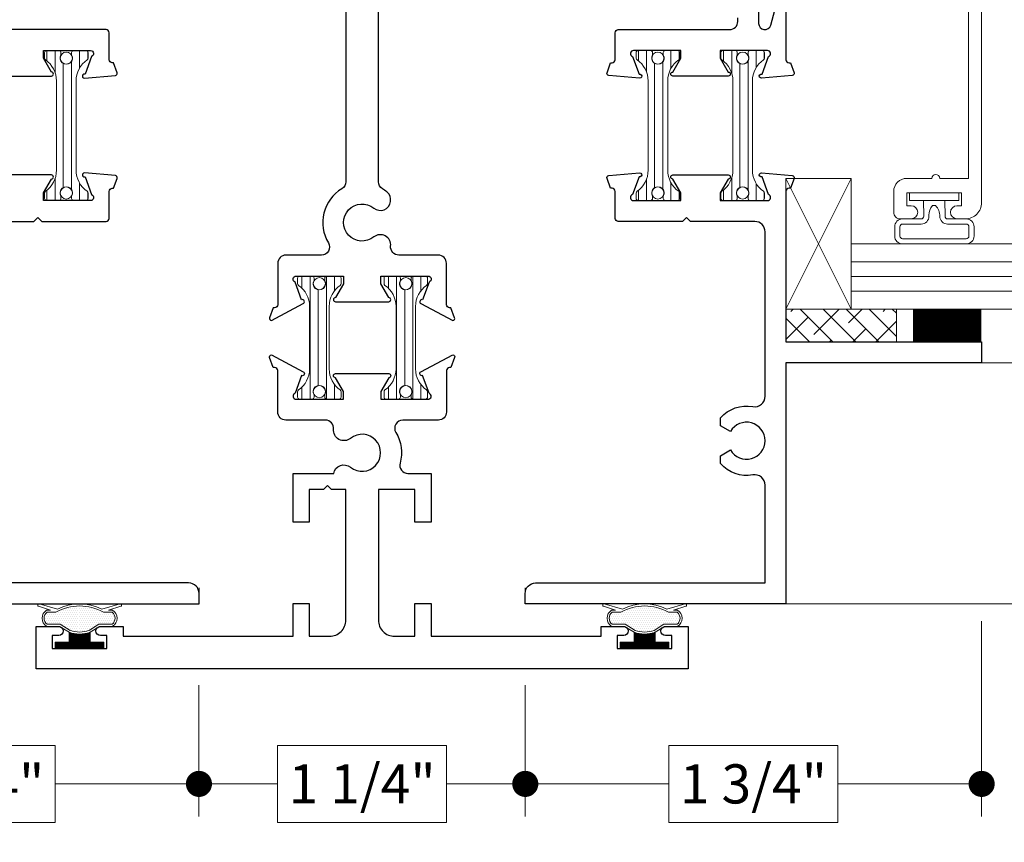
# Model space of a CAD drawing. Extents: x -11.6 to 61.8, y -40.7 to 52.9.
# Drawn here: x 15.5 to 19.3, y 9.8 to 13 of the extents above; entities that cross this region are included whole.
import ezdxf

# ---------------------------------------------------------------- set-up
doc = ezdxf.new("R2010")
doc.units = 0
doc.header["$LTSCALE"] = 0.01
doc.header["$MEASUREMENT"] = 0
doc.layers.get('0').update_dxf_attribs({"linetype": 'CONTINUOUS', "lineweight": 9})
doc.layers.get('DEFPOINTS').update_dxf_attribs({"linetype": 'CONTINUOUS'})
for name, color, linetype, lineweight in [('Const Lines', 102, 'CONTINUOUS', 5), ('DIM', 4, 'CONTINUOUS', 15), ('Ext', 7, 'CONTINUOUS', 30), ('Ext-1', 7, 'CONTINUOUS', 20), ('Fill Aea', 5, 'CONTINUOUS', 15), ('Glass', 1, 'CONTINUOUS', 0), ('Sealant', 2, 'CONTINUOUS', 5), ('Setting Blocks', 80, 'CONTINUOUS', 5), ('SPACER', 151, 'CONTINUOUS', 5), ('TBAR', 253, 'CONTINUOUS', 15), ('WSTP', 1, 'CONTINUOUS', 9)]:
    doc.layers.add(name, color=color, linetype=linetype, lineweight=lineweight)
doc.styles.get("Standard").update_dxf_attribs({"font": 'arial.ttf'})
doc.dimstyles.new('AWMC', dxfattribs={"dimscale": 0, "dimtxt": 0.13, "dimasz": 0.1, "dimexe": 0.125, "dimexo": 0.0625, "dimgap": -0.07, "dimtad": 0, "dimdec": 3, "dimzin": 0, "dimdsep": 46, "dimlunit": 5, "dimtxsty": 'Standard', "dimblk": 'DOT', "dimcen": 0.045, "dimclrd": 256, "dimclre": 256, "dimclrt": 7, "dimadec": 0, "dimazin": 0, "dimtfac": 0.625, "dimtdec": 3, "dimtofl": 0, "dimtmove": 0, "dimatfit": 3, "dimldrblk": 'CLOSEDBLANK', "dimfxl": 1, "dimfrac": 2, "dimtolj": 1, "dimtzin": 0, "dimlwd": 9, "dimlwe": 9, "dimarcsym": 0})

# ---------------------------------------------------------------- blocks, each defined once
blk = doc.blocks.new('_Dot')
at = {"color": 0, "linetype": 'ByBlock', "lineweight": -2}
blk.add_line((-0.5, 0), (-1, 0), dxfattribs=at)
at = {"color": 0, "linetype": 'ByBlock', "const_width": 0.5}
blk.add_lwpolyline([(-0.25, 0, 1), (0.25, 0, 1)], format="xyb", close=True, dxfattribs=at)
blk = doc.blocks.new('*D45')
at = {"layer": 'DEFPOINTS', "color": 0, "transparency": 16777216}
for p in [(14.4809, 10.7497), (16.2304, 10.5005), (14.4809, 10.06)]:
    blk.add_point(p, dxfattribs=at)
at = {"layer": 'DIM', "lineweight": 9, "transparency": 16777216}
for p, q in [((14.4809, 10.6872), (14.4809, 9.935)), ((16.2304, 10.438), (16.2304, 9.935)), ((15.6796, 10.2076), (15.0318, 10.2076)), ((15.0318, 10.2076), (15.0318, 9.9124)), ((15.6796, 9.9124), (15.6796, 10.2076)), ((14.5809, 10.06), (15.0318, 10.06)), ((16.1304, 10.06), (15.6796, 10.06)), ((15.0318, 9.9124), (15.6796, 9.9124))]:
    blk.add_line(p, q, dxfattribs=at)
at = {"layer": 'DIM', "lineweight": 9, "transparency": 16777216, "xscale": 0.1, "yscale": 0.1, "zscale": 0.1, "rotation": 180}
blk.add_blockref('_Dot', (14.4809, 10.06), dxfattribs=at)
at = {"layer": 'DIM', "lineweight": 9, "transparency": 16777216, "xscale": 0.1, "yscale": 0.1, "zscale": 0.1}
blk.add_blockref('_Dot', (16.2304, 10.06), dxfattribs=at)
at = {"layer": 'DIM', "color": 7, "transparency": 16777216, "insert": (15.3557, 10.06), "char_height": 0.15, "attachment_point": 5}
blk.add_mtext('\\A1;1 3/4"', dxfattribs=at)
blk = doc.blocks.new('_ClosedBlank')
at = {"layer": 'DIM', "color": 0, "lineweight": -2}
for p, q in [((-1, 0.167), (0, 0)), ((-1, 0.167), (-1, -0.167)), ((0, 0), (-1, -0.167))]:
    blk.add_line(p, q, dxfattribs=at)
blk = doc.blocks.new('*D46')
at = {"layer": 'DEFPOINTS', "color": 0, "transparency": 16777216}
for p in [(19.2309, 10.7456), (17.4814, 10.5005), (19.2309, 10.06)]:
    blk.add_point(p, dxfattribs=at)
at = {"layer": 'DIM', "lineweight": 9, "transparency": 16777216}
for p, q in [((19.2309, 10.6831), (19.2309, 9.935)), ((17.4814, 10.438), (17.4814, 9.935)), ((18.6801, 10.2076), (18.0323, 10.2076)), ((18.0323, 10.2076), (18.0323, 9.9124)), ((18.6801, 9.9124), (18.6801, 10.2076)), ((17.5814, 10.06), (18.0323, 10.06)), ((19.1309, 10.06), (18.6801, 10.06)), ((18.0323, 9.9124), (18.6801, 9.9124))]:
    blk.add_line(p, q, dxfattribs=at)
at = {"layer": 'DIM', "lineweight": 9, "transparency": 16777216, "xscale": 0.1, "yscale": 0.1, "zscale": 0.1, "rotation": 180}
blk.add_blockref('_Dot', (17.4814, 10.06), dxfattribs=at)
at = {"layer": 'DIM', "lineweight": 9, "transparency": 16777216, "xscale": 0.1, "yscale": 0.1, "zscale": 0.1}
blk.add_blockref('_Dot', (19.2309, 10.06), dxfattribs=at)
at = {"layer": 'DIM', "color": 7, "transparency": 16777216, "insert": (18.3562, 10.06), "char_height": 0.15, "attachment_point": 5}
blk.add_mtext('\\A1;1 3/4"', dxfattribs=at)
blk = doc.blocks.new('MULL')
at = {"layer": 'TBAR', "lineweight": 0}
h = blk.add_hatch(dxfattribs=at)
h.set_pattern_fill('LINE', color=252, scale=0.25, angle=90, style=0)
h.set_pattern_definition([(90, (2.968993, -10.40675), (-0.03125, 2e-18), [])])
h.paths.add_polyline_path([(-0.8093, -3.0106), (-0.8093, -3.0021, 0.414214), (-0.8173, -2.9941), (-0.8643, -2.9941, 0.414214), (-0.8723, -3.0021), (-0.8723, -3.0231, 0.247131), (-0.8688, -3.0297, -0.247131), (-0.8263, -3.1105), (-0.8263, -3.3497, -0.247131), (-0.8688, -3.4305, 0.247131), (-0.8723, -3.4371), (-0.8723, -3.4581, 0.414214), (-0.8643, -3.4661), (-0.8173, -3.4661, 0.414214), (-0.8093, -3.4581), (-0.8093, -3.4496, -1.779511), (-0.7683, -3.4496), (-0.7683, -3.4581, 0.414214), (-0.7603, -3.4661), (-0.7133, -3.4661, 0.414214), (-0.7053, -3.4581), (-0.7053, -3.4371, 0.247131), (-0.7087, -3.4305, -0.247131), (-0.7513, -3.3497), (-0.7513, -3.1105, -0.247131), (-0.7087, -3.0297, 0.247131), (-0.7053, -3.0231), (-0.7053, -3.0021, 0.414214), (-0.7133, -2.9941), (-0.7603, -2.9941, 0.414214), (-0.7683, -3.0021), (-0.7683, -3.0106, -1.779511)])
h = blk.add_hatch(dxfattribs=at)
h.set_pattern_fill('LINE', color=252, scale=0.25, angle=90, style=0)
h.set_pattern_definition([(90, (3.30022, -10.40675), (-0.03125, 2e-18), [])])
h.paths.add_polyline_path([(-0.478, -3.0106), (-0.478, -3.0021, 0.414214), (-0.486, -2.9941), (-0.533, -2.9941, 0.414214), (-0.541, -3.0021), (-0.541, -3.0231, 0.247131), (-0.5376, -3.0297, -0.247131), (-0.495, -3.1105), (-0.495, -3.3497, -0.247131), (-0.5376, -3.4305, 0.247131), (-0.541, -3.4371), (-0.541, -3.4581, 0.414214), (-0.533, -3.4661), (-0.486, -3.4661, 0.414214), (-0.478, -3.4581), (-0.478, -3.4496, -1.779511), (-0.437, -3.4496), (-0.437, -3.4581, 0.414214), (-0.429, -3.4661), (-0.382, -3.4661, 0.414214), (-0.374, -3.4581), (-0.374, -3.4371, 0.247131), (-0.3775, -3.4305, -0.247131), (-0.42, -3.3497), (-0.42, -3.1105, -0.247131), (-0.3775, -3.0297, 0.247131), (-0.374, -3.0231), (-0.374, -3.0021, 0.414214), (-0.382, -2.9941), (-0.429, -2.9941, 0.414214), (-0.437, -3.0021), (-0.437, -3.0106, -1.779511)])
at = {"layer": 'WSTP', "lineweight": 0}
h = blk.add_hatch(dxfattribs=at)
h.set_pattern_fill('DOTS', color=256, scale=0.125, style=0)
h.set_pattern_definition([(1e-14, (-13.901653, -12.196303), (0.00390625, 0.0078125), [0, -0.0078125])])
h.paths.add_polyline_path([(0.5828, -4.2822, -0.490802), (0.5828, -4.3281), (0.5323, -4.3281), (0.4945, -4.3514, -0.177119), (0.4216, -4.3514), (0.3838, -4.3281), (0.3333, -4.3281, -0.490802), (0.3333, -4.2822), (0.3665, -4.2822, -0.264306), (0.5496, -4.2822)])
h = blk.add_hatch(dxfattribs=at)
h.set_pattern_fill('ANSI31', color=256, scale=0.03125, style=0)
h.set_pattern_definition([(45, (-13.901653, -12.4663938), (-0.0027621359, 0.0027621359), [])])
edge = h.paths.add_edge_path()
edge.add_line((0.3645, -4.4211), (0.3645, -4.3961))
edge.add_line((0.3645, -4.3961), (0.418, -4.3961))
edge.add_line((0.418, -4.3961), (0.418, -4.3586))
edge.add_ellipse((0.458, -4.2516), major_axis=(0.0808, -0.0808), ratio=1, start_angle=-65.5014, end_angle=-24.4986)
edge.add_line((0.498, -4.3586), (0.498, -4.3961))
edge.add_line((0.498, -4.3961), (0.5515, -4.3961))
edge.add_line((0.5515, -4.3961), (0.5515, -4.4211))
edge.add_line((0.5515, -4.4211), (0.3645, -4.4211))
at = {"layer": 'Const Lines', "color": 7}
for p, q in [((-1.2499, -4.25), (-1.2499, -4.188)), ((0, -4.25), (0, -4.188))]:
    blk.add_line(p, q, dxfattribs=at)
at = {"layer": 'Ext'}
blk.add_lwpolyline([(-0.6875, -0.6429), (-0.6875, -2.633, -0.263684), (-0.7025, -2.6596, 0.415153), (-0.7543, -2.8671, -0.583748), (-0.7808, -2.9141), (-0.9175, -2.9141, 0.414214), (-0.9485, -2.9451), (-0.9485, -3.1038, -0.414214), (-0.9603, -3.1156), (-0.9657, -3.1156), (-0.9795, -3.1536, 0.493145), (-0.9728, -3.1641), (-0.8508, -3.0995, 0.956551), (-0.8568, -3.085), (-0.8815, -3.0171, -0.843039), (-0.8776, -2.9941), (-0.6965, -2.9941), (-0.6965, -3.0237), (-0.7271, -3.0766, 1), (-0.7271, -3.0924), (-0.5228, -3.0924, 1), (-0.5228, -3.0766), (-0.5534, -3.0237), (-0.5534, -2.9941), (-0.3723, -2.9941, -0.843039), (-0.3684, -3.0171), (-0.3931, -3.085, 0.933261), (-0.3995, -3.0993), (-0.2772, -3.1641, 0.493145), (-0.2704, -3.1536), (-0.2843, -3.1156), (-0.2897, -3.1156, -0.414214), (-0.3015, -3.1038), (-0.3015, -2.9451, 0.414214), (-0.3325, -2.9141), (-0.4847, -2.9141, -0.445935), (-0.5155, -2.8798, 0.668259), (-0.5804, -2.8444, -2.090797), (-0.5804, -2.7339, 1), (-0.5302, -2.6716, 0.034766), (-0.5474, -2.6596, -0.263684), (-0.5625, -2.633), (-0.5625, -0.6429, -0.253793)], format="xyb", dxfattribs=at)
blk.add_lwpolyline([(-0.7725, -3.8121), (-0.8275, -3.8121), (-0.8275, -3.9371), (-0.8895, -3.9371), (-0.8895, -3.7501), (-0.7339, -3.7501, -0.566919), (-0.6695, -3.7264, 2.090797), (-0.6695, -3.6159, -0.668259), (-0.7344, -3.5804, 0.445935), (-0.7652, -3.5461), (-0.9175, -3.5461, -0.414214), (-0.9485, -3.5151), (-0.9485, -3.3565, 0.414214), (-0.9603, -3.3447), (-0.9657, -3.3447), (-0.9795, -3.3067, -0.493145), (-0.9728, -3.2961), (-0.8508, -3.3607, -0.956551), (-0.8568, -3.3753), (-0.8815, -3.4432, 0.843039), (-0.8776, -3.4661), (-0.6965, -3.4661), (-0.6965, -3.4366), (-0.7271, -3.3836, -1), (-0.7271, -3.3679), (-0.5228, -3.3679, -1), (-0.5228, -3.3836), (-0.5534, -3.4366), (-0.5534, -3.4661), (-0.3723, -3.4661, 0.843039), (-0.3684, -3.4432), (-0.3931, -3.3753, -0.933261), (-0.3995, -3.3609), (-0.2772, -3.2961, -0.493145), (-0.2704, -3.3067), (-0.2843, -3.3447), (-0.2897, -3.3447, 0.414214), (-0.3015, -3.3565), (-0.3015, -3.5151, -0.414214), (-0.3325, -3.5461), (-0.4691, -3.5461, 0.583748), (-0.4957, -3.5931, -0.205218), (-0.4793, -3.7109, 0.49473), (-0.4494, -3.7501), (-0.3605, -3.7501), (-0.3605, -3.9371), (-0.4225, -3.9371), (-0.4225, -3.8121), (-0.5625, -3.8121), (-0.5625, -4.3121, 0.414214), (-0.5005, -4.3741), (-0.4225, -4.3741), (-0.4225, -4.2491), (-0.3605, -4.2491), (-0.3605, -4.3741), (0.291, -4.3741), (0.291, -4.3361), (0.378, -4.3361, -1), (0.378, -4.3711), (0.353, -4.3711), (0.353, -4.4211), (0.563, -4.4211), (0.563, -4.3711), (0.538, -4.3711, -1), (0.538, -4.3361), (0.625, -4.3361), (0.625, -4.4991), (-1.875, -4.4991), (-1.875, -4.3361), (-1.788, -4.3361, -1), (-1.788, -4.3711), (-1.813, -4.3711), (-1.813, -4.4211), (-1.603, -4.4211), (-1.603, -4.3711), (-1.628, -4.3711, -1), (-1.628, -4.3361), (-1.541, -4.3361), (-1.541, -4.3741), (-0.8895, -4.3741), (-0.8895, -4.2491), (-0.8275, -4.2491), (-0.8275, -4.3741), (-0.7495, -4.3741, 0.414214), (-0.6875, -4.3121), (-0.6875, -3.8121), (-0.7425, -3.8121), (-0.7575, -3.7971)], format="xyb", close=True, dxfattribs=at)
at = {"layer": 'TBAR', "color": 253}
for points in [[(-0.7087, -3.0297, 0.247131), (-0.7053, -3.0231), (-0.7053, -3.0021, 0.414214), (-0.7133, -2.9941), (-0.7603, -2.9941, 0.414214), (-0.7683, -3.0021), (-0.7683, -3.0106, -1.779511), (-0.8093, -3.0106), (-0.8093, -3.0021, 0.414214), (-0.8173, -2.9941), (-0.8643, -2.9941, 0.414214), (-0.8723, -3.0021), (-0.8723, -3.0231, 0.247131), (-0.8688, -3.0297, -0.247131), (-0.8263, -3.1105), (-0.8263, -3.3497, -0.247131), (-0.8688, -3.4305, 0.247131), (-0.8723, -3.4371), (-0.8723, -3.4581, 0.414214), (-0.8643, -3.4661), (-0.8173, -3.4661, 0.414214), (-0.8093, -3.4581), (-0.8093, -3.4496, -1.779511), (-0.7683, -3.4496), (-0.7683, -3.4581, 0.414214), (-0.7603, -3.4661), (-0.7133, -3.4661, 0.414214), (-0.7053, -3.4581), (-0.7053, -3.4371, 0.247131), (-0.7087, -3.4305, -0.247131), (-0.7513, -3.3497), (-0.7513, -3.1105, -0.247131)], [(-0.3775, -3.0297, 0.247131), (-0.374, -3.0231), (-0.374, -3.0021, 0.414214), (-0.382, -2.9941), (-0.429, -2.9941, 0.414214), (-0.437, -3.0021), (-0.437, -3.0106, -1.779511), (-0.478, -3.0106), (-0.478, -3.0021, 0.414214), (-0.486, -2.9941), (-0.533, -2.9941, 0.414214), (-0.541, -3.0021), (-0.541, -3.0231, 0.247131), (-0.5376, -3.0297, -0.247131), (-0.495, -3.1105), (-0.495, -3.3497, -0.247131), (-0.5376, -3.4305, 0.247131), (-0.541, -3.4371), (-0.541, -3.4581, 0.414214), (-0.533, -3.4661), (-0.486, -3.4661, 0.414214), (-0.478, -3.4581), (-0.478, -3.4496, -1.779511), (-0.437, -3.4496), (-0.437, -3.4581, 0.414214), (-0.429, -3.4661), (-0.382, -3.4661, 0.414214), (-0.374, -3.4581), (-0.374, -3.4371, 0.247131), (-0.3775, -3.4305, -0.247131), (-0.42, -3.3497), (-0.42, -3.1105, -0.247131)]]:
    blk.add_lwpolyline(points, format="xyb", close=True, dxfattribs=at)
for centre in [(-0.7888, -3.0231), (-0.4575, -3.0231), (-0.7888, -3.4371), (-0.4575, -3.4371)]:
    blk.add_circle(centre, 0.0232, dxfattribs=at)
at = {"layer": 'WSTP', "lineweight": 0}
for p, q in [((-1.8685, -4.254), (-1.8681, -4.2527)), ((-1.8192, -4.2742), (-1.8657, -4.259)), ((-1.8633, -4.25), (-1.7933, -4.2699)), ((-1.6226, -4.2699), (-1.5526, -4.25)), ((-1.5503, -4.259), (-1.5968, -4.2742)), ((-1.5478, -4.2527), (-1.5474, -4.254)), ((-1.8344, -4.2742), (-1.8192, -4.2742)), ((-1.8327, -4.2822), (-1.7995, -4.2822)), ((-1.6164, -4.2822), (-1.5832, -4.2822)), ((-1.5968, -4.2742), (-1.5816, -4.2742)), ((-1.7845, -4.3361), (-1.8344, -4.3361)), ((-1.7822, -4.3281), (-1.8327, -4.3281)), ((-1.748, -4.3586), (-1.7845, -4.3361)), ((-1.7444, -4.3514), (-1.7822, -4.3281)), ((-1.6337, -4.3281), (-1.6715, -4.3514)), ((-1.6314, -4.3361), (-1.668, -4.3586)), ((-1.5832, -4.3281), (-1.6337, -4.3281)), ((-1.5816, -4.3361), (-1.6314, -4.3361)), ((-1.748, -4.3961), (-1.748, -4.3586)), ((-1.668, -4.3586), (-1.668, -4.3961)), ((-1.8015, -4.4211), (-1.8015, -4.3961)), ((-1.8015, -4.3961), (-1.748, -4.3961)), ((-1.668, -4.3961), (-1.6145, -4.3961)), ((-1.6145, -4.3961), (-1.6145, -4.4211)), ((-1.6145, -4.4211), (-1.8015, -4.4211))]:
    blk.add_line(p, q, dxfattribs=at)
at = {"layer": 'WSTP', "linetype": 'Continuous', "lineweight": 0}
for p, q in [((-1.722, -4.2588), (-1.722, -4.2588)), ((-1.7142, -4.2588), (-1.7142, -4.2588)), ((-1.7063, -4.2588), (-1.7063, -4.2588)), ((-1.6985, -4.2588), (-1.6985, -4.2588)), ((-1.8392, -4.2901), (-1.8392, -4.2901)), ((-1.8352, -4.2979), (-1.8352, -4.2979)), ((-1.8313, -4.2901), (-1.8313, -4.2901)), ((-1.8274, -4.2822), (-1.8274, -4.2822)), ((-1.8274, -4.2979), (-1.8274, -4.2979)), ((-1.8235, -4.2901), (-1.8235, -4.2901)), ((-1.8196, -4.2822), (-1.8196, -4.2822)), ((-1.8196, -4.2979), (-1.8196, -4.2979)), ((-1.8157, -4.2901), (-1.8157, -4.2901)), ((-1.8118, -4.2822), (-1.8118, -4.2822)), ((-1.8118, -4.2979), (-1.8118, -4.2979)), ((-1.8079, -4.2901), (-1.8079, -4.2901)), ((-1.804, -4.2822), (-1.804, -4.2822)), ((-1.804, -4.2979), (-1.804, -4.2979)), ((-1.8001, -4.2901), (-1.8001, -4.2901)), ((-1.7962, -4.2822), (-1.7962, -4.2822)), ((-1.7962, -4.2979), (-1.7962, -4.2979)), ((-1.7923, -4.2901), (-1.7923, -4.2901)), ((-1.7884, -4.2822), (-1.7884, -4.2822)), ((-1.7884, -4.2979), (-1.7884, -4.2979)), ((-1.7845, -4.2901), (-1.7845, -4.2901)), ((-1.7806, -4.2822), (-1.7806, -4.2822)), ((-1.7806, -4.2979), (-1.7806, -4.2979)), ((-1.7767, -4.2744), (-1.7767, -4.2744)), ((-1.7767, -4.2901), (-1.7767, -4.2901)), ((-1.7727, -4.2822), (-1.7727, -4.2822)), ((-1.7727, -4.2979), (-1.7727, -4.2979)), ((-1.7688, -4.2744), (-1.7688, -4.2744)), ((-1.7688, -4.2901), (-1.7688, -4.2901)), ((-1.7649, -4.2822), (-1.7649, -4.2822)), ((-1.7649, -4.2979), (-1.7649, -4.2979)), ((-1.761, -4.2744), (-1.761, -4.2744)), ((-1.761, -4.2901), (-1.761, -4.2901)), ((-1.7571, -4.2666), (-1.7571, -4.2666)), ((-1.7571, -4.2822), (-1.7571, -4.2822)), ((-1.7571, -4.2979), (-1.7571, -4.2979)), ((-1.7532, -4.2744), (-1.7532, -4.2744)), ((-1.7532, -4.2901), (-1.7532, -4.2901)), ((-1.7493, -4.2666), (-1.7493, -4.2666)), ((-1.7493, -4.2822), (-1.7493, -4.2822)), ((-1.7493, -4.2979), (-1.7493, -4.2979)), ((-1.7454, -4.2744), (-1.7454, -4.2744)), ((-1.7454, -4.2901), (-1.7454, -4.2901)), ((-1.7415, -4.2666), (-1.7415, -4.2666)), ((-1.7415, -4.2822), (-1.7415, -4.2822)), ((-1.7415, -4.2979), (-1.7415, -4.2979)), ((-1.7376, -4.2744), (-1.7376, -4.2744)), ((-1.7376, -4.2901), (-1.7376, -4.2901)), ((-1.7337, -4.2666), (-1.7337, -4.2666)), ((-1.7337, -4.2822), (-1.7337, -4.2822)), ((-1.7337, -4.2979), (-1.7337, -4.2979)), ((-1.7298, -4.2744), (-1.7298, -4.2744)), ((-1.7298, -4.2901), (-1.7298, -4.2901)), ((-1.7259, -4.2666), (-1.7259, -4.2666)), ((-1.7259, -4.2822), (-1.7259, -4.2822)), ((-1.7259, -4.2979), (-1.7259, -4.2979)), ((-1.722, -4.2744), (-1.722, -4.2744)), ((-1.722, -4.2901), (-1.722, -4.2901)), ((-1.7181, -4.2666), (-1.7181, -4.2666)), ((-1.7181, -4.2822), (-1.7181, -4.2822)), ((-1.7181, -4.2979), (-1.7181, -4.2979)), ((-1.7142, -4.2744), (-1.7142, -4.2744)), ((-1.7142, -4.2901), (-1.7142, -4.2901)), ((-1.7102, -4.2666), (-1.7102, -4.2666)), ((-1.7102, -4.2822), (-1.7102, -4.2822)), ((-1.7102, -4.2979), (-1.7102, -4.2979)), ((-1.7063, -4.2744), (-1.7063, -4.2744)), ((-1.7063, -4.2901), (-1.7063, -4.2901)), ((-1.7024, -4.2666), (-1.7024, -4.2666)), ((-1.7024, -4.2822), (-1.7024, -4.2822)), ((-1.7024, -4.2979), (-1.7024, -4.2979)), ((-1.6985, -4.2744), (-1.6985, -4.2744)), ((-1.6985, -4.2901), (-1.6985, -4.2901)), ((-1.6946, -4.2666), (-1.6946, -4.2666)), ((-1.6946, -4.2822), (-1.6946, -4.2822)), ((-1.6946, -4.2979), (-1.6946, -4.2979)), ((-1.6907, -4.2744), (-1.6907, -4.2744)), ((-1.6907, -4.2901), (-1.6907, -4.2901)), ((-1.6868, -4.2666), (-1.6868, -4.2666)), ((-1.6868, -4.2822), (-1.6868, -4.2822)), ((-1.6868, -4.2979), (-1.6868, -4.2979)), ((-1.6829, -4.2744), (-1.6829, -4.2744)), ((-1.6829, -4.2901), (-1.6829, -4.2901)), ((-1.679, -4.2666), (-1.679, -4.2666)), ((-1.679, -4.2822), (-1.679, -4.2822)), ((-1.679, -4.2979), (-1.679, -4.2979)), ((-1.6751, -4.2744), (-1.6751, -4.2744)), ((-1.6751, -4.2901), (-1.6751, -4.2901)), ((-1.6712, -4.2666), (-1.6712, -4.2666)), ((-1.6712, -4.2822), (-1.6712, -4.2822)), ((-1.6712, -4.2979), (-1.6712, -4.2979)), ((-1.6673, -4.2744), (-1.6673, -4.2744)), ((-1.6673, -4.2901), (-1.6673, -4.2901)), ((-1.6634, -4.2666), (-1.6634, -4.2666)), ((-1.6634, -4.2822), (-1.6634, -4.2822)), ((-1.6634, -4.2979), (-1.6634, -4.2979)), ((-1.6595, -4.2744), (-1.6595, -4.2744)), ((-1.6595, -4.2901), (-1.6595, -4.2901)), ((-1.6556, -4.2666), (-1.6556, -4.2666)), ((-1.6556, -4.2822), (-1.6556, -4.2822)), ((-1.6556, -4.2979), (-1.6556, -4.2979)), ((-1.6517, -4.2744), (-1.6517, -4.2744)), ((-1.6517, -4.2901), (-1.6517, -4.2901)), ((-1.6477, -4.2822), (-1.6477, -4.2822)), ((-1.6477, -4.2979), (-1.6477, -4.2979)), ((-1.6438, -4.2744), (-1.6438, -4.2744)), ((-1.6438, -4.2901), (-1.6438, -4.2901)), ((-1.6399, -4.2822), (-1.6399, -4.2822)), ((-1.6399, -4.2979), (-1.6399, -4.2979)), ((-1.636, -4.2744), (-1.636, -4.2744)), ((-1.636, -4.2901), (-1.636, -4.2901)), ((-1.6321, -4.2822), (-1.6321, -4.2822)), ((-1.6321, -4.2979), (-1.6321, -4.2979)), ((-1.6282, -4.2901), (-1.6282, -4.2901)), ((-1.6243, -4.2822), (-1.6243, -4.2822)), ((-1.6243, -4.2979), (-1.6243, -4.2979)), ((-1.6204, -4.2901), (-1.6204, -4.2901)), ((-1.6165, -4.2822), (-1.6165, -4.2822)), ((-1.6165, -4.2979), (-1.6165, -4.2979)), ((-1.6126, -4.2901), (-1.6126, -4.2901)), ((-1.6087, -4.2822), (-1.6087, -4.2822)), ((-1.6087, -4.2979), (-1.6087, -4.2979)), ((-1.6048, -4.2901), (-1.6048, -4.2901)), ((-1.6009, -4.2822), (-1.6009, -4.2822)), ((-1.6009, -4.2979), (-1.6009, -4.2979)), ((-1.597, -4.2901), (-1.597, -4.2901)), ((-1.5931, -4.2822), (-1.5931, -4.2822)), ((-1.5931, -4.2979), (-1.5931, -4.2979)), ((-1.5892, -4.2901), (-1.5892, -4.2901)), ((-1.5852, -4.2822), (-1.5852, -4.2822)), ((-1.5852, -4.2979), (-1.5852, -4.2979)), ((-1.5813, -4.2901), (-1.5813, -4.2901)), ((-1.5774, -4.2979), (-1.5774, -4.2979)), ((-1.8392, -4.3057), (-1.8392, -4.3057)), ((-1.8352, -4.3135), (-1.8352, -4.3135)), ((-1.8313, -4.3057), (-1.8313, -4.3057)), ((-1.8313, -4.3213), (-1.8313, -4.3213)), ((-1.8274, -4.3135), (-1.8274, -4.3135)), ((-1.8235, -4.3057), (-1.8235, -4.3057)), ((-1.8235, -4.3213), (-1.8235, -4.3213)), ((-1.8196, -4.3135), (-1.8196, -4.3135)), ((-1.8157, -4.3057), (-1.8157, -4.3057)), ((-1.8157, -4.3213), (-1.8157, -4.3213)), ((-1.8118, -4.3135), (-1.8118, -4.3135)), ((-1.8079, -4.3057), (-1.8079, -4.3057)), ((-1.8079, -4.3213), (-1.8079, -4.3213)), ((-1.804, -4.3135), (-1.804, -4.3135)), ((-1.8001, -4.3057), (-1.8001, -4.3057)), ((-1.8001, -4.3213), (-1.8001, -4.3213)), ((-1.7962, -4.3135), (-1.7962, -4.3135)), ((-1.7923, -4.3057), (-1.7923, -4.3057)), ((-1.7923, -4.3213), (-1.7923, -4.3213)), ((-1.7884, -4.3135), (-1.7884, -4.3135)), ((-1.7845, -4.3057), (-1.7845, -4.3057)), ((-1.7845, -4.3213), (-1.7845, -4.3213)), ((-1.7806, -4.3135), (-1.7806, -4.3135)), ((-1.7767, -4.3057), (-1.7767, -4.3057)), ((-1.7767, -4.3213), (-1.7767, -4.3213)), ((-1.7727, -4.3135), (-1.7727, -4.3135)), ((-1.7727, -4.3291), (-1.7727, -4.3291)), ((-1.7688, -4.3057), (-1.7688, -4.3057)), ((-1.7688, -4.3213), (-1.7688, -4.3213)), ((-1.7649, -4.3135), (-1.7649, -4.3135)), ((-1.7649, -4.3291), (-1.7649, -4.3291)), ((-1.761, -4.3057), (-1.761, -4.3057)), ((-1.761, -4.3213), (-1.761, -4.3213)), ((-1.761, -4.3369), (-1.761, -4.3369)), ((-1.7571, -4.3135), (-1.7571, -4.3135)), ((-1.7571, -4.3291), (-1.7571, -4.3291)), ((-1.7532, -4.3057), (-1.7532, -4.3057)), ((-1.7532, -4.3213), (-1.7532, -4.3213)), ((-1.7532, -4.3369), (-1.7532, -4.3369)), ((-1.7493, -4.3135), (-1.7493, -4.3135)), ((-1.7493, -4.3291), (-1.7493, -4.3291)), ((-1.7454, -4.3057), (-1.7454, -4.3057)), ((-1.7454, -4.3213), (-1.7454, -4.3213)), ((-1.7454, -4.3369), (-1.7454, -4.3369)), ((-1.7415, -4.3135), (-1.7415, -4.3135)), ((-1.7415, -4.3291), (-1.7415, -4.3291)), ((-1.7376, -4.3057), (-1.7376, -4.3057)), ((-1.7376, -4.3213), (-1.7376, -4.3213)), ((-1.7376, -4.3369), (-1.7376, -4.3369)), ((-1.7337, -4.3135), (-1.7337, -4.3135)), ((-1.7337, -4.3291), (-1.7337, -4.3291)), ((-1.7298, -4.3057), (-1.7298, -4.3057)), ((-1.7298, -4.3213), (-1.7298, -4.3213)), ((-1.7298, -4.3369), (-1.7298, -4.3369)), ((-1.7259, -4.3135), (-1.7259, -4.3135)), ((-1.7259, -4.3291), (-1.7259, -4.3291)), ((-1.722, -4.3057), (-1.722, -4.3057)), ((-1.722, -4.3213), (-1.722, -4.3213)), ((-1.722, -4.3369), (-1.722, -4.3369)), ((-1.7181, -4.3135), (-1.7181, -4.3135)), ((-1.7181, -4.3291), (-1.7181, -4.3291)), ((-1.7142, -4.3057), (-1.7142, -4.3057)), ((-1.7142, -4.3213), (-1.7142, -4.3213)), ((-1.7142, -4.3369), (-1.7142, -4.3369)), ((-1.7102, -4.3135), (-1.7102, -4.3135)), ((-1.7102, -4.3291), (-1.7102, -4.3291)), ((-1.7063, -4.3057), (-1.7063, -4.3057)), ((-1.7063, -4.3213), (-1.7063, -4.3213)), ((-1.7063, -4.3369), (-1.7063, -4.3369)), ((-1.7024, -4.3135), (-1.7024, -4.3135)), ((-1.7024, -4.3291), (-1.7024, -4.3291)), ((-1.6985, -4.3057), (-1.6985, -4.3057)), ((-1.6985, -4.3213), (-1.6985, -4.3213)), ((-1.6985, -4.3369), (-1.6985, -4.3369)), ((-1.6946, -4.3135), (-1.6946, -4.3135)), ((-1.6946, -4.3291), (-1.6946, -4.3291)), ((-1.6907, -4.3057), (-1.6907, -4.3057)), ((-1.6907, -4.3213), (-1.6907, -4.3213)), ((-1.6907, -4.3369), (-1.6907, -4.3369)), ((-1.6868, -4.3135), (-1.6868, -4.3135)), ((-1.6868, -4.3291), (-1.6868, -4.3291)), ((-1.6829, -4.3057), (-1.6829, -4.3057)), ((-1.6829, -4.3213), (-1.6829, -4.3213)), ((-1.6829, -4.3369), (-1.6829, -4.3369)), ((-1.679, -4.3135), (-1.679, -4.3135)), ((-1.679, -4.3291), (-1.679, -4.3291)), ((-1.6751, -4.3057), (-1.6751, -4.3057)), ((-1.6751, -4.3213), (-1.6751, -4.3213)), ((-1.6751, -4.3369), (-1.6751, -4.3369)), ((-1.6712, -4.3135), (-1.6712, -4.3135)), ((-1.6712, -4.3291), (-1.6712, -4.3291)), ((-1.6673, -4.3057), (-1.6673, -4.3057)), ((-1.6673, -4.3213), (-1.6673, -4.3213)), ((-1.6673, -4.3369), (-1.6673, -4.3369)), ((-1.6634, -4.3135), (-1.6634, -4.3135)), ((-1.6634, -4.3291), (-1.6634, -4.3291)), ((-1.6595, -4.3057), (-1.6595, -4.3057)), ((-1.6595, -4.3213), (-1.6595, -4.3213)), ((-1.6595, -4.3369), (-1.6595, -4.3369)), ((-1.6556, -4.3135), (-1.6556, -4.3135)), ((-1.6556, -4.3291), (-1.6556, -4.3291)), ((-1.6517, -4.3057), (-1.6517, -4.3057)), ((-1.6517, -4.3213), (-1.6517, -4.3213)), ((-1.6517, -4.3369), (-1.6517, -4.3369)), ((-1.6477, -4.3135), (-1.6477, -4.3135)), ((-1.6477, -4.3291), (-1.6477, -4.3291)), ((-1.6438, -4.3057), (-1.6438, -4.3057)), ((-1.6438, -4.3213), (-1.6438, -4.3213)), ((-1.6399, -4.3135), (-1.6399, -4.3135)), ((-1.6399, -4.3291), (-1.6399, -4.3291)), ((-1.636, -4.3057), (-1.636, -4.3057)), ((-1.636, -4.3213), (-1.636, -4.3213)), ((-1.6321, -4.3135), (-1.6321, -4.3135)), ((-1.6282, -4.3057), (-1.6282, -4.3057)), ((-1.6282, -4.3213), (-1.6282, -4.3213)), ((-1.6243, -4.3135), (-1.6243, -4.3135)), ((-1.6204, -4.3057), (-1.6204, -4.3057)), ((-1.6204, -4.3213), (-1.6204, -4.3213)), ((-1.6165, -4.3135), (-1.6165, -4.3135)), ((-1.6126, -4.3057), (-1.6126, -4.3057)), ((-1.6126, -4.3213), (-1.6126, -4.3213)), ((-1.6087, -4.3135), (-1.6087, -4.3135)), ((-1.6048, -4.3057), (-1.6048, -4.3057)), ((-1.6048, -4.3213), (-1.6048, -4.3213)), ((-1.6009, -4.3135), (-1.6009, -4.3135)), ((-1.597, -4.3057), (-1.597, -4.3057)), ((-1.597, -4.3213), (-1.597, -4.3213)), ((-1.5931, -4.3135), (-1.5931, -4.3135)), ((-1.5892, -4.3057), (-1.5892, -4.3057)), ((-1.5892, -4.3213), (-1.5892, -4.3213)), ((-1.5852, -4.3135), (-1.5852, -4.3135)), ((-1.5813, -4.3057), (-1.5813, -4.3057)), ((-1.5813, -4.3213), (-1.5813, -4.3213)), ((-1.5774, -4.3135), (-1.5774, -4.3135)), ((-1.5735, -4.3057), (-1.5735, -4.3057)), ((-1.7684, -4.4211), (-1.713, -4.3657)), ((-1.7629, -4.4211), (-1.7076, -4.3658)), ((-1.7574, -4.4211), (-1.7019, -4.3657)), ((-1.7519, -4.4211), (-1.6959, -4.3652)), ((-1.7493, -4.3447), (-1.7493, -4.3447)), ((-1.748, -4.362), (-1.7455, -4.3595)), ((-1.748, -4.3675), (-1.7413, -4.3609)), ((-1.748, -4.373), (-1.737, -4.3621)), ((-1.748, -4.3786), (-1.7325, -4.3632)), ((-1.748, -4.3841), (-1.7279, -4.3641)), ((-1.748, -4.3896), (-1.7232, -4.3648)), ((-1.748, -4.3951), (-1.7182, -4.3654)), ((-1.7463, -4.4211), (-1.6895, -4.3643)), ((-1.7415, -4.3447), (-1.7415, -4.3447)), ((-1.7408, -4.4211), (-1.6827, -4.363)), ((-1.7376, -4.3526), (-1.7376, -4.3526)), ((-1.7353, -4.4211), (-1.6752, -4.361)), ((-1.7337, -4.3447), (-1.7337, -4.3447)), ((-1.7298, -4.3526), (-1.7298, -4.3526)), ((-1.7298, -4.4211), (-1.668, -4.3593)), ((-1.7259, -4.3447), (-1.7259, -4.3447)), ((-1.7242, -4.4211), (-1.668, -4.3649)), ((-1.722, -4.3526), (-1.722, -4.3526)), ((-1.7187, -4.4211), (-1.668, -4.3704)), ((-1.7181, -4.3447), (-1.7181, -4.3447)), ((-1.7142, -4.3526), (-1.7142, -4.3526)), ((-1.7132, -4.4211), (-1.668, -4.3759)), ((-1.7102, -4.3447), (-1.7102, -4.3447)), ((-1.7063, -4.3526), (-1.7063, -4.3526)), ((-1.7024, -4.3447), (-1.7024, -4.3447)), ((-1.6985, -4.3526), (-1.6985, -4.3526)), ((-1.6946, -4.3447), (-1.6946, -4.3447)), ((-1.6907, -4.3526), (-1.6907, -4.3526)), ((-1.6868, -4.3447), (-1.6868, -4.3447)), ((-1.6829, -4.3526), (-1.6829, -4.3526)), ((-1.679, -4.3447), (-1.679, -4.3447)), ((-1.6751, -4.3526), (-1.6751, -4.3526)), ((-1.6712, -4.3447), (-1.6712, -4.3447)), ((-1.6634, -4.3447), (-1.6634, -4.3447)), ((-1.8015, -4.3989), (-1.7987, -4.3961)), ((-1.8015, -4.4044), (-1.7931, -4.3961)), ((-1.8015, -4.41), (-1.7876, -4.3961)), ((-1.8015, -4.4155), (-1.7821, -4.3961)), ((-1.8015, -4.421), (-1.7766, -4.3961)), ((-1.796, -4.4211), (-1.771, -4.3961)), ((-1.7905, -4.4211), (-1.7655, -4.3961)), ((-1.785, -4.4211), (-1.76, -4.3961)), ((-1.7795, -4.4211), (-1.7545, -4.3961)), ((-1.7739, -4.4211), (-1.7489, -4.3961)), ((-1.7077, -4.4211), (-1.668, -4.3814)), ((-1.7021, -4.4211), (-1.668, -4.387)), ((-1.6966, -4.4211), (-1.668, -4.3925)), ((-1.6911, -4.4211), (-1.6661, -4.3961)), ((-1.6856, -4.4211), (-1.6606, -4.3961)), ((-1.68, -4.4211), (-1.655, -4.3961)), ((-1.6745, -4.4211), (-1.6495, -4.3961)), ((-1.669, -4.4211), (-1.644, -4.3961)), ((-1.6635, -4.4211), (-1.6385, -4.3961)), ((-1.6579, -4.4211), (-1.6329, -4.3961)), ((-1.6524, -4.4211), (-1.6274, -4.3961)), ((-1.6469, -4.4211), (-1.6219, -4.3961)), ((-1.6414, -4.4211), (-1.6164, -4.3961)), ((-1.6358, -4.4211), (-1.6145, -4.3997)), ((-1.6303, -4.4211), (-1.6145, -4.4053)), ((-1.6248, -4.4211), (-1.6145, -4.4108)), ((-1.6193, -4.4211), (-1.6145, -4.4163))]:
    blk.add_line(p, q, dxfattribs=at)
at = {"layer": 'WSTP', "lineweight": 0}
for points in [[(0.6157, -4.259, 0.428145), (0.6186, -4.254), (0.6182, -4.2527, 0.395317), (0.6134, -4.25), (0.5434, -4.2699, 0.23278), (0.3727, -4.2699), (0.3027, -4.25, 0.395317), (0.2979, -4.2527), (0.2975, -4.254, 0.428145), (0.3003, -4.259), (0.3468, -4.2742), (0.3316, -4.2742, 0.568489), (0.3316, -4.3361), (0.3815, -4.3361), (0.418, -4.3586, 0.180842), (0.498, -4.3586), (0.5346, -4.3361), (0.5844, -4.3361, 0.568489), (0.5844, -4.2742), (0.5692, -4.2742)], [(0.5496, -4.2822, 0.264306), (0.3665, -4.2822), (0.3333, -4.2822, 0.490802), (0.3333, -4.3281), (0.3838, -4.3281), (0.4216, -4.3514, 0.177119), (0.4945, -4.3514), (0.5323, -4.3281), (0.5828, -4.3281, 0.490802), (0.5828, -4.2822)]]:
    blk.add_lwpolyline(points, format="xyb", close=True, dxfattribs=at)
blk.add_lwpolyline([(0.418, -4.3586), (0.418, -4.3961), (0.3645, -4.3961), (0.3645, -4.4211), (0.5515, -4.4211), (0.5515, -4.3961), (0.498, -4.3961), (0.498, -4.3586)], dxfattribs=at)
for centre, radius, start, end in [((-1.8647, -4.2552), 0.004, 162.9135, 255.6254), ((-1.8643, -4.2539), 0.004, 76.6345, 162.9135), ((-1.708, -4.4433), 0.1853, 60.3898, 119.6102), ((-1.708, -4.4433), 0.1933, 63.7921, 116.2079), ((-1.5517, -4.2539), 0.004, 17.0865, 103.3655), ((-1.5513, -4.2552), 0.004, 284.3746, 17.0865), ((-1.8159, -4.3051), 0.036, 120.7645, 239.2355), ((-1.815, -4.3051), 0.029, 127.7162, 232.2838), ((-1.601, -4.3051), 0.029, 307.7162, 52.2838), ((-1.6, -4.3051), 0.036, 300.7645, 59.2355), ((-1.708, -4.2516), 0.1142, 249.4986, 290.5014), ((-1.708, -4.2516), 0.1062, 249.912, 290.088)]:
    blk.add_arc(centre, radius, start, end, dxfattribs=at)
blk = doc.blocks.new('*D44')
at = {"layer": 'DEFPOINTS', "color": 0, "transparency": 16777216}
for p in [(16.2304, 10.4075), (17.4814, 10.4075), (17.4814, 10.06)]:
    blk.add_point(p, dxfattribs=at)
at = {"layer": 'DIM', "lineweight": 9, "transparency": 16777216}
for p, q in [((16.2304, 10.345), (16.2304, 9.935)), ((17.4814, 10.345), (17.4814, 9.935)), ((17.1798, 10.2075), (16.532, 10.2075)), ((16.532, 10.2075), (16.532, 9.9124)), ((17.1798, 9.9124), (17.1798, 10.2075)), ((16.3304, 10.06), (16.532, 10.06)), ((17.3814, 10.06), (17.1798, 10.06)), ((16.532, 9.9124), (17.1798, 9.9124))]:
    blk.add_line(p, q, dxfattribs=at)
at = {"layer": 'DIM', "lineweight": 9, "transparency": 16777216, "xscale": 0.1, "yscale": 0.1, "zscale": 0.1, "rotation": 180}
blk.add_blockref('_Dot', (16.2304, 10.06), dxfattribs=at)
at = {"layer": 'DIM', "lineweight": 9, "transparency": 16777216, "xscale": 0.1, "yscale": 0.1, "zscale": 0.1}
blk.add_blockref('_Dot', (17.4814, 10.06), dxfattribs=at)
at = {"layer": 'DIM', "color": 7, "transparency": 16777216, "insert": (16.8559, 10.06), "char_height": 0.15, "attachment_point": 5}
blk.add_mtext('\\A1;1 1/4"', dxfattribs=at)
blk = doc.blocks.new('INSULBAR')
at = {"layer": 'TBAR', "lineweight": 0}
h = blk.add_hatch(dxfattribs=at)
h.set_pattern_fill('LINE', color=252, scale=0.25, style=0)
h.set_pattern_definition([(0, (-3.426197, -6.508537), (0, 0.03125), [])])
h.paths.add_polyline_path([(-0.4586, -0.0145, -0.247131), (-0.5394, 0.028, 0.247131), (-0.546, 0.0315), (-0.567, 0.0315, 0.414214), (-0.575, 0.0235), (-0.575, -0.0235, 0.414214), (-0.567, -0.0315), (-0.5585, -0.0315, -1.779511), (-0.5585, -0.0725), (-0.567, -0.0725, 0.414214), (-0.575, -0.0805), (-0.575, -0.1275, 0.414214), (-0.567, -0.1355), (-0.546, -0.1355, 0.247131), (-0.5394, -0.132, -0.247131), (-0.4586, -0.0895), (-0.1164, -0.0895, -0.247131), (-0.0356, -0.132, 0.247131), (-0.029, -0.1355), (-0.008, -0.1355, 0.414214), (0, -0.1275), (0, -0.0805, 0.414214), (-0.008, -0.0725), (-0.0165, -0.0725, -1.779511), (-0.0165, -0.0315), (-0.008, -0.0315, 0.414214), (0, -0.0235), (0, 0.0235, 0.414214), (-0.008, 0.0315), (-0.029, 0.0315, 0.247131), (-0.0356, 0.028, -0.247131), (-0.1164, -0.0145)])
at = {"layer": 'TBAR', "color": 253}
blk.add_lwpolyline([(-0.5394, 0.028, 0.247131), (-0.546, 0.0315), (-0.567, 0.0315, 0.414214), (-0.575, 0.0235), (-0.575, -0.0235, 0.414214), (-0.567, -0.0315), (-0.5585, -0.0315, -1.779511), (-0.5585, -0.0725), (-0.567, -0.0725, 0.414214), (-0.575, -0.0805), (-0.575, -0.1275, 0.414214), (-0.567, -0.1355), (-0.546, -0.1355, 0.247131), (-0.5394, -0.132, -0.247131), (-0.4586, -0.0895), (-0.1164, -0.0895, -0.247131), (-0.0356, -0.132, 0.247131), (-0.029, -0.1355), (-0.008, -0.1355, 0.414214), (0, -0.1275), (0, -0.0805, 0.414214), (-0.008, -0.0725), (-0.0165, -0.0725, -1.779511), (-0.0165, -0.0315), (-0.008, -0.0315, 0.414214), (0, -0.0235), (0, 0.0235, 0.414214), (-0.008, 0.0315), (-0.029, 0.0315, 0.247131), (-0.0356, 0.028, -0.247131), (-0.1164, -0.0145), (-0.4586, -0.0145, -0.247131)], format="xyb", close=True, dxfattribs=at)
for centre in [(-0.546, -0.052), (-0.029, -0.052)]:
    blk.add_circle(centre, 0.0232, dxfattribs=at)
blk = doc.blocks.new('25 X 50 Setblock')
at = {"layer": 'Setting Blocks'}
for p, q in [((0, -0.25), (-0.5, 0)), ((-0.5, -0.25), (0, 0))]:
    blk.add_line(p, q, dxfattribs=at)
blk.add_lwpolyline([(-0.5, -0.25), (0, -0.25), (0, 0), (-0.5, 0)], close=True, dxfattribs=at)

msp = doc.modelspace()

# ---------------------------------------------------------------- hatches: boundary and pattern name
at = {"layer": 'SPACER'}
h = msp.add_hatch(dxfattribs=at)
h.set_pattern_fill('ANSI38', color=256, scale=0.5, angle=90)
h.set_pattern_definition([(135, (23.11756, 11.36172), (-0.0441942, -0.0441942), []), (225, (23.11756, 11.36172), (-0.0441942, -0.1325825), [0.15625, -0.09375])])
h.paths.add_polyline_path([(18.4808, 11.7537), (18.4808, 11.8787), (18.9042, 11.8787), (18.9042, 11.7537)])

# ---------------------------------------------------------------- linework, layer by layer
at = {"layer": 'Const Lines'}
for p, q in [((19.2308, 11.6737), (22.3345, 11.6737)), ((18.4808, 10.7497), (22.3345, 10.7497))]:
    msp.add_line(p, q, dxfattribs=at)
at = {"layer": 'Ext'}
for points in [[(18.4808, 13.0937), (18.4808, 12.8342, 0.414214), (18.4926, 12.8224), (18.498, 12.8224), (18.5118, 12.7844, -0.493145), (18.5051, 12.7739), (18.3871, 12.7636, -1.245669), (18.3891, 12.7788), (18.4139, 12.8467, 0.843039), (18.4099, 12.8697), (18.2288, 12.8697), (18.2288, 12.8401), (18.2594, 12.7872, -1), (18.2594, 12.7714), (18.0472, 12.7714, -1), (18.0472, 12.7872), (18.0777, 12.8401), (18.0777, 12.8697), (17.8966, 12.8697, 0.843039), (17.8927, 12.8467), (17.9174, 12.7788, -1.245669), (17.9194, 12.7636), (17.8015, 12.7739, -0.493145), (17.7948, 12.7844), (17.8086, 12.8224), (17.814, 12.8224, 0.414214), (17.8258, 12.8342), (17.8258, 12.9379, -0.414214), (17.8376, 12.9497), (18.2648, 12.9497, 0.414214), (18.2958, 12.9807), (18.2958, 12.9947, 0.414214)], [(18.3758, 13.0657), (18.3758, 12.9734, 0.876976), (18.4225, 12.9673), (18.4572, 13.0968, -0.876976)], [(15.4522, 12.7714), (15.6645, 12.7714, 1), (15.6645, 12.7872), (15.6339, 12.8401), (15.6339, 12.8697), (15.815, 12.8697, -0.843039), (15.8189, 12.8467), (15.7942, 12.7788, 1.245669), (15.7922, 12.7636), (15.9102, 12.7739, 0.493145), (15.9169, 12.7844), (15.9031, 12.8224), (15.8977, 12.8224, -0.414214), (15.8859, 12.8342), (15.8859, 12.9379, 0.414214), (15.8741, 12.9497), (15.4469, 12.9497, -0.414214)], [(15.3509, 12.2147), (15.5975, 12.2147), (15.6125, 12.2297), (15.6275, 12.2147), (15.8741, 12.2147, 0.414214), (15.8859, 12.2265), (15.8859, 12.3301, -0.414214), (15.8977, 12.3419), (15.9031, 12.3419), (15.9169, 12.3799, 0.493145), (15.9102, 12.3904), (15.7922, 12.4008, 1.245974), (15.7942, 12.3855), (15.8189, 12.3176, -0.843039), (15.815, 12.2947), (15.6339, 12.2947), (15.6339, 12.3242), (15.6645, 12.3772, 1), (15.6645, 12.3929), (15.4522, 12.3929, 1)], [(15.2309, 10.7497), (16.2309, 10.7497), (16.2309, 10.7897, 0.414214), (16.1909, 10.8297), (15.3109, 10.8297)]]:
    msp.add_lwpolyline(points, format="xyb", dxfattribs=at)
msp.add_lwpolyline([(18.4008, 12.1747, 0.414214), (18.3608, 12.2147), (18.1142, 12.2147), (18.0992, 12.2297), (18.0842, 12.2147), (17.8376, 12.2147, -0.414214), (17.8258, 12.2265), (17.8258, 12.3301, 0.414214), (17.814, 12.3419), (17.8086, 12.3419), (17.7948, 12.3799, -0.493145), (17.8015, 12.3904), (17.9194, 12.4008, -1.245974), (17.9174, 12.3855), (17.8927, 12.3176, 0.843039), (17.8966, 12.2947), (18.0777, 12.2947), (18.0777, 12.3242), (18.0472, 12.3772, -1), (18.0472, 12.3929), (18.2594, 12.3929, -1), (18.2594, 12.3772), (18.2288, 12.3242), (18.2288, 12.2947), (18.4099, 12.2947, 0.843039), (18.4139, 12.3176), (18.3891, 12.3855, -1.245974), (18.3871, 12.4008), (18.5051, 12.3904, -0.493145), (18.5118, 12.3799), (18.498, 12.3419), (18.4926, 12.3419, 0.414214), (18.4808, 12.3301), (18.4808, 11.7537), (19.2308, 11.7537), (19.2308, 11.6737), (18.4808, 11.6737), (18.4808, 10.7497), (17.4808, 10.7497), (17.4808, 10.7897, -0.414214), (17.5208, 10.8297), (18.4008, 10.8297), (18.4008, 11.2045, 0.468023), (18.3536, 11.2438, -0.263633), (18.2298, 11.287), (18.2298, 11.3169), (18.2683, 11.3392, 3.732051), (18.2683, 11.4102), (18.2298, 11.4324), (18.2298, 11.4624, -0.263633), (18.3536, 11.5055, 0.468023), (18.4008, 11.5449)], format="xyb", close=True, dxfattribs=at)
at = {"layer": 'Ext-1'}
msp.add_lwpolyline([(19.2308, 13.7298), (19.2308, 12.2868, -0.414214), (19.1688, 12.2248), (19.1363, 12.2248, -1), (19.1363, 12.2748), (19.1538, 12.2748), (19.1538, 12.3248), (18.9438, 12.3248), (18.9438, 12.2748), (18.9613, 12.2748, -1), (18.9613, 12.2248), (18.9188, 12.2248, -0.414214), (18.8938, 12.2498), (18.8938, 12.3298, -0.414214), (18.9438, 12.3798), (19.0401, 12.3798, -1), (19.0701, 12.3798), (19.1808, 12.3798), (19.1808, 13.1142)], format="xyb", dxfattribs=at)
at = {"layer": 'Glass'}
msp.add_lwpolyline([(22.3345, 11.8787), (18.7308, 11.8787), (18.7308, 11.9472), (19.3558, 11.9472), (18.7308, 11.9472), (18.7308, 12.0037), (19.4808, 12.0037), (18.7308, 12.0037), (18.7308, 12.0602), (19.3558, 12.0602), (18.7308, 12.0602), (18.7308, 12.1287), (22.3345, 12.1287)], dxfattribs=at)
at = {"layer": 'Sealant', "color": 143, "const_width": 0.125}
msp.add_lwpolyline([(18.9671, 11.8164), (19.2303, 11.8164)], dxfattribs=at)
at = {"layer": 'SPACER'}
msp.add_lwpolyline([(18.4808, 11.7537), (18.4808, 11.8787), (18.9042, 11.8787), (18.9042, 11.7537)], close=True, dxfattribs=at)
at = {"layer": 'WSTP'}
msp.add_lwpolyline([(18.9542, 12.3245), (18.9542, 12.2945), (19.1434, 12.2945), (19.1434, 12.3245)], close=True, dxfattribs=at)
msp.add_lwpolyline([(19.0896, 12.2945), (19.0906, 12.2345, 0.414214), (19.1006, 12.2245), (19.172, 12.2245, -0.414214), (19.202, 12.1945), (19.202, 12.1587, -0.414214), (19.172, 12.1287), (18.9276, 12.1287, -0.414214), (18.8976, 12.1587), (18.8976, 12.1945, -0.414214), (18.9276, 12.2245), (18.999, 12.2245, 0.414214), (19.009, 12.2345), (19.008, 12.2945)], format="xyb", close=True, dxfattribs=at)
msp.add_lwpolyline([(19.172, 12.1487), (18.9276, 12.1487, -0.414214), (18.9176, 12.1587), (18.9176, 12.1945, -0.414214), (18.9276, 12.2045), (18.999, 12.2045, 0.414214), (19.029, 12.2345), (19.0289, 12.2384, -0.202821), (19.043, 12.2755), (19.0546, 12.2755, -0.19964), (19.0706, 12.2345, 0.414214), (19.1006, 12.2045), (19.172, 12.2045, -0.414214), (19.182, 12.1945), (19.182, 12.1587, -0.414214), (19.172, 12.1487, -1)], format="xyb", dxfattribs=at)

# ---------------------------------------------------------------- block references
at = {"color": 2}
msp.add_blockref('MULL', (17.4808, 14.9997), dxfattribs=at)
at = {"layer": 'Fill Aea', "xscale": -1, "rotation": 270}
for p in [(15.7738, 12.8697), (18.3667, 12.8697)]:
    msp.add_blockref('INSULBAR', p, dxfattribs=at)
at = {"layer": 'Fill Aea', "rotation": 90.00000000000001}
msp.add_blockref('INSULBAR', (17.9379, 12.8697), dxfattribs=at)
at = {"layer": 'Setting Blocks', "xscale": -1, "rotation": 270}
msp.add_blockref('25 X 50 Setblock', (18.7308, 12.3787), dxfattribs=at)

# ---------------------------------------------------------------- dimensions: what is measured, and where the dimension line sits
at = {"layer": 'DIM', "color": 2}
for base, p1, p2, picture, middle in [((14.48093, 10.05998), (16.23044, 10.50055), (14.48093, 10.74967), '*D45', (15.35568, 10.05998)), ((17.4814, 10.06), (16.2304, 10.4075), (17.4814, 10.4075), '*D44', (16.8559, 10.06))]:
    dim = msp.add_linear_dim(base=base, p1=p1, p2=p2, dimstyle='AWMC', override={"dimscale": 1, "dimtxt": 0.15, "dimpost": '"'}, dxfattribs=at)
    dim.commit()
    dim.dimension.update_dxf_attribs({"geometry": picture, "text_midpoint": middle})
dim = msp.add_linear_dim(base=(19.23093, 10.05998), p1=(17.48141, 10.50055), p2=(19.23093, 10.74558), angle=180, dimstyle='AWMC', override={"dimscale": 1, "dimtxt": 0.15, "dimpost": '"'}, dxfattribs=at)
dim.commit()
dim.dimension.update_dxf_attribs({"geometry": '*D46', "text_midpoint": (18.35617, 10.05998)})

doc.saveas('drawing.dxf')
